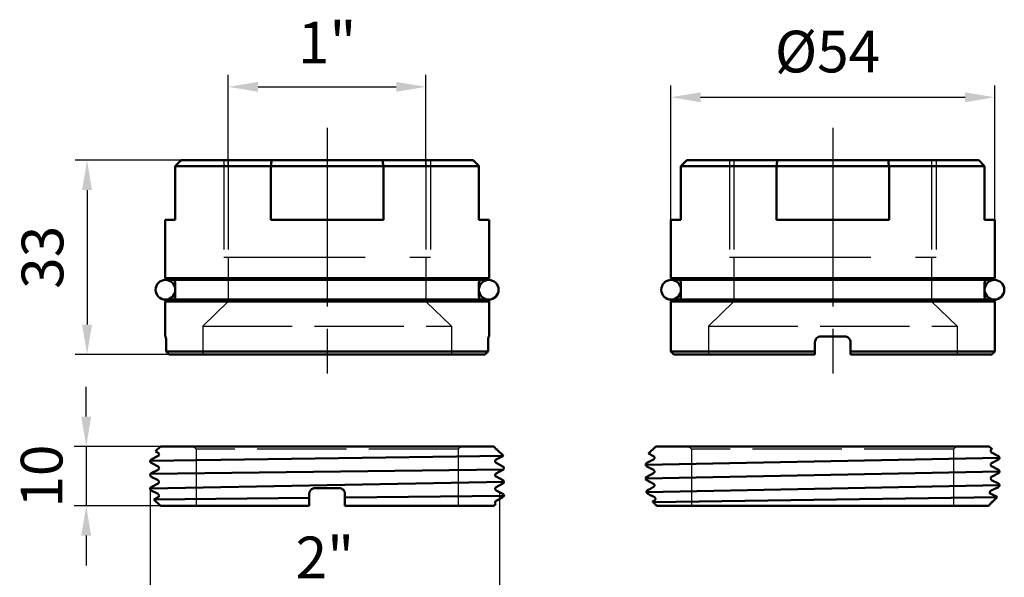
# Model space of a CAD drawing. Units: millimetres. Extents: x 224 to 396, y 147 to 352.
# Drawn here: x 224 to 389, y 258 to 352 of the extents above; entities that cross this region are included whole.
import ezdxf

# ---------------------------------------------------------------- set-up
doc = ezdxf.new("R2010")
doc.units = ezdxf.units.MM
doc.header["$LTSCALE"] = 5
for name, pattern in [('AM_DIN_F_W050', [6.25, 4.75, -1.5]), ('AM_ISO02W050', [7.5, 6, -1.5]), ('AM_ISO02W050x2', [3.75, 3, -0.75]), ('AM_ISO08W050', [18, 12, -1.5, 3, -1.5]), ('AM_ISO08W050x2', [9, 6, -0.75, 1.5, -0.75])]:
    doc.linetypes.add(name, pattern=pattern)
for name, color, linetype, lineweight in [('AM_0 ( Kontur 0.5 )', 7, 'Continuous', 50), ('AM_3', 6, 'AM_DIN_F_W050', 25), ('AM_3 ( Verdeckt )', 6, 'AM_ISO02W050', 25), ('AM_5', 3, 'Continuous', 25), ('AM_5 ( Bemassung)', 3, 'Continuous', 25), ('AM_7 (Mittellinie)', 4, 'AM_ISO08W050', 25), ('Sichtbar (ISO)', 7, 'Continuous', 50), ('Verdeckt (ISO)', 7, 'Continuous', 35)]:
    doc.layers.add(name, color=color, linetype=linetype, lineweight=lineweight)
doc.styles.get("Standard").update_dxf_attribs({"font": 'arial.ttf'})
doc.dimstyles.new('BENUTZERDEFINIERTE NORM$0', dxfattribs={"dimtxt": 3.5, "dimasz": 2.5, "dimexe": 1, "dimexo": 0, "dimgap": 1.5, "dimtad": 1, "dimdsep": 46, "dimtxsty": 'Standard', "dimcen": 0, "dimclrd": 256, "dimclre": 256, "dimclrt": 6, "dimadec": 0, "dimazin": 2, "dimtp": 0.1, "dimtm": 0.1, "dimtfac": 0.71, "dimtmove": 0, "dimatfit": 3, "dimfxl": 1, "dimlwd": -1, "dimlwe": -1, "dimarcsym": 0})

# ---------------------------------------------------------------- blocks, each defined once
blk = doc.blocks.new('*D10')
at = {"layer": 'AM_5 ( Bemassung)', "transparency": 16777216}
for p, q in [((250.99, 328.28), (233.18, 328.28)), ((235.18, 323.28), (235.18, 300.68)), ((248.96, 295.68), (233.18, 295.68))]:
    blk.add_line(p, q, dxfattribs=at)
for points in [[(234.35, 323.28), (236.01, 323.28), (235.18, 328.28)], [(234.35, 300.68), (236.01, 300.68), (235.18, 295.68)]]:
    blk.add_solid(points, dxfattribs=at)
at = {"layer": 'Defpoints', "color": 0, "transparency": 16777216}
for p in [(250.99, 328.28), (235.18, 295.68), (248.96, 295.68)]:
    blk.add_point(p, dxfattribs=at)
at = {"layer": 'AM_5 ( Bemassung)', "color": 6, "transparency": 16777216, "insert": (228.6, 311.98), "char_height": 7, "attachment_point": 5, "rotation": 90}
blk.add_mtext('33', dxfattribs=at)
blk = doc.blocks.new('*D11')
at = {"layer": 'AM_5 ( Bemassung)', "transparency": 16777216}
for p, q in [((258.89, 327.28), (258.89, 342.62)), ((292.09, 327.28), (292.09, 342.62)), ((263.89, 340.62), (287.09, 340.62))]:
    blk.add_line(p, q, dxfattribs=at)
for points in [[(263.89, 341.45), (263.89, 339.79), (258.89, 340.62)], [(287.09, 341.45), (287.09, 339.79), (292.09, 340.62)]]:
    blk.add_solid(points, dxfattribs=at)
at = {"layer": 'Defpoints', "color": 0, "transparency": 16777216}
for p in [(292.09, 340.62), (258.89, 327.28), (292.09, 327.28)]:
    blk.add_point(p, dxfattribs=at)
at = {"layer": 'AM_5 ( Bemassung)', "color": 6, "transparency": 16777216, "insert": (275.49, 347.14), "char_height": 7, "attachment_point": 5}
blk.add_mtext('1"', dxfattribs=at)
blk = doc.blocks.new('*D12')
at = {"layer": 'AM_5 ( Bemassung)', "transparency": 16777216}
for p, q in [((333.2, 313.38), (333.2, 340.87)), ((387.6, 313.38), (387.6, 340.87)), ((338.2, 338.87), (382.6, 338.87))]:
    blk.add_line(p, q, dxfattribs=at)
for points in [[(338.2, 339.7), (338.2, 338.04), (333.2, 338.87)], [(382.6, 339.7), (382.6, 338.04), (387.6, 338.87)]]:
    blk.add_solid(points, dxfattribs=at)
at = {"layer": 'Defpoints', "color": 0, "transparency": 16777216}
for p in [(387.6, 338.87), (333.2, 313.38), (387.6, 313.38)]:
    blk.add_point(p, dxfattribs=at)
at = {"layer": 'AM_5 ( Bemassung)', "color": 6, "transparency": 16777216, "insert": (359.52, 345.64), "char_height": 7, "attachment_point": 5}
blk.add_mtext('%%c54', dxfattribs=at)
blk = doc.blocks.new('*D15')
at = {"layer": 'AM_5', "transparency": 16777216}
for p, q in [((235.04, 285.22), (235.04, 290.22)), ((252.99, 280.22), (233.04, 280.22)), ((235.04, 280.22), (235.04, 270.22)), ((253.49, 270.22), (233.04, 270.22)), ((235.04, 265.22), (235.04, 260.22))]:
    blk.add_line(p, q, dxfattribs=at)
for points in [[(234.2, 285.22), (235.87, 285.22), (235.04, 280.22)], [(234.2, 265.22), (235.87, 265.22), (235.04, 270.22)]]:
    blk.add_solid(points, dxfattribs=at)
at = {"layer": 'Defpoints', "color": 0, "transparency": 16777216}
for p in [(252.99, 280.22), (235.04, 270.22), (253.49, 270.22)]:
    blk.add_point(p, dxfattribs=at)
at = {"layer": 'AM_5', "color": 6, "transparency": 16777216, "insert": (228.46, 275.22), "char_height": 7, "attachment_point": 5, "rotation": 90}
blk.add_mtext('10', dxfattribs=at)
blk = doc.blocks.new('*D16')
at = {"layer": 'AM_5', "transparency": 16777216}
for p, q in [((245.79, 273.1), (245.8, 252.13)), ((304.44, 272.53), (304.46, 252.17)), ((250.8, 254.14), (299.45, 254.16))]:
    blk.add_line(p, q, dxfattribs=at)
for points in [[(250.8, 254.97), (250.8, 253.3), (245.8, 254.13)], [(299.45, 255), (299.45, 253.33), (304.45, 254.17)]]:
    blk.add_solid(points, dxfattribs=at)
at = {"layer": 'Defpoints', "color": 0, "transparency": 16777216}
for p in [(245.79, 273.1), (304.44, 272.53), (304.45, 254.17)]:
    blk.add_point(p, dxfattribs=at)
at = {"layer": 'AM_5', "color": 6, "transparency": 16777216, "insert": (275.11, 260.66), "char_height": 7, "attachment_point": 5, "rotation": 0.0339}
blk.add_mtext('2"', dxfattribs=at)

msp = doc.modelspace()

# ---------------------------------------------------------------- linework, layer by layer
at = {"layer": 'AM_0 ( Kontur 0.5 )'}
for p, q in [((305.081, 278.632), (245.789, 277.774)), ((388.379, 278.298), (328.977, 277.143)), ((245.836, 275.582), (305.117, 276.359)), ((328.977, 274.829), (388.38, 275.993)), ((305.191, 274.257), (245.788, 273.154)), ((388.38, 273.727), (329.127, 272.532)), ((246.408, 271.313), (272.49, 271.584)), ((278.49, 271.647), (305.191, 271.924)), ((330.228, 270.831), (388.014, 271.712))]:
    msp.add_line(p, q, dxfattribs=at)
for centre in [(248.339, 306.532), (302.639, 306.532), (333.249, 306.532), (387.549, 306.532)]:
    msp.add_circle(centre, 1.65, dxfattribs=at)
at = {"layer": 'AM_3'}
for p, q in [((258.127, 312.019), (292.852, 312.019)), ((343.036, 312.019), (377.761, 312.019))]:
    msp.add_line(p, q, dxfattribs=at)
at = {"layer": 'AM_3 ( Verdeckt )', "linetype": 'AM_ISO02W050x2'}
for p, q in [((258.127, 328.322), (258.127, 312.019)), ((258.889, 328.282), (258.889, 311.979)), ((292.089, 328.282), (292.089, 311.979)), ((292.852, 328.322), (292.852, 312.019)), ((343.036, 328.322), (343.036, 312.019)), ((343.799, 328.282), (343.799, 311.979)), ((376.999, 328.282), (376.999, 311.979)), ((377.761, 328.322), (377.761, 312.019)), ((258.889, 311.979), (258.889, 304.582)), ((292.089, 311.979), (292.089, 304.582)), ((343.799, 311.979), (343.799, 304.582)), ((376.999, 311.979), (376.999, 304.582)), ((258.889, 304.582), (254.632, 300.421)), ((292.089, 304.582), (296.347, 300.421)), ((343.799, 304.582), (339.541, 300.421)), ((376.999, 304.582), (381.256, 300.421)), ((254.632, 300.421), (254.632, 295.682)), ((254.632, 300.421), (296.347, 300.421)), ((296.347, 300.421), (296.347, 295.682)), ((339.541, 300.421), (339.541, 295.682)), ((339.541, 300.421), (381.256, 300.421)), ((381.256, 300.421), (381.256, 295.682)), ((253.489, 279.725), (252.989, 280.225)), ((297.489, 279.725), (253.489, 279.725)), ((253.489, 279.725), (253.489, 270.225)), ((297.489, 279.725), (297.989, 280.225)), ((297.489, 279.725), (297.489, 270.225)), ((336.678, 279.725), (336.178, 280.225)), ((380.678, 279.725), (336.678, 279.725)), ((336.678, 279.725), (336.678, 270.225)), ((380.678, 279.725), (381.178, 280.225)), ((380.678, 279.725), (380.678, 270.225))]:
    msp.add_line(p, q, dxfattribs=at)
at = {"layer": 'AM_7 (Mittellinie)', "linetype": 'AM_ISO08W050x2'}
for p, q in [((275.489, 333.733), (275.489, 290.225)), ((360.399, 333.733), (360.399, 290.225))]:
    msp.add_line(p, q, dxfattribs=at)
at = {"layer": 'Sichtbar (ISO)'}
for p, q in [((249.989, 327.282), (250.989, 328.282)), ((250.989, 328.282), (266.206, 328.282)), ((266.206, 328.282), (284.773, 328.282)), ((284.773, 328.282), (299.989, 328.282)), ((299.995, 328.277), (300.995, 327.277)), ((334.899, 327.282), (335.898, 328.282)), ((335.899, 328.282), (351.115, 328.282)), ((351.115, 328.282), (369.682, 328.282)), ((369.682, 328.282), (384.899, 328.282)), ((385.899, 327.282), (384.899, 328.282)), ((249.989, 327.282), (266.024, 327.282)), ((249.989, 327.282), (249.989, 318.282)), ((266.024, 327.282), (266.024, 318.282)), ((266.024, 327.282), (284.955, 327.282)), ((284.955, 327.282), (300.989, 327.282)), ((284.955, 327.282), (284.955, 318.282)), ((300.989, 327.282), (300.989, 318.282)), ((334.899, 327.282), (350.933, 327.282)), ((334.899, 327.282), (334.899, 318.282)), ((350.933, 327.282), (350.933, 318.282)), ((350.933, 327.282), (369.864, 327.282)), ((369.864, 327.282), (385.899, 327.282)), ((369.864, 327.282), (369.864, 318.282)), ((385.899, 327.282), (385.899, 318.282)), ((248.289, 318.282), (249.989, 318.282)), ((248.289, 318.282), (248.289, 308.482)), ((266.024, 318.282), (284.955, 318.282)), ((300.989, 318.282), (302.689, 318.282)), ((302.689, 318.282), (302.689, 308.482)), ((333.199, 318.282), (334.899, 318.282)), ((333.199, 318.282), (333.199, 308.482)), ((350.933, 318.282), (369.864, 318.282)), ((385.899, 318.282), (387.599, 318.282)), ((387.599, 318.282), (387.599, 308.482)), ((248.289, 308.482), (302.689, 308.482)), ((248.589, 308.182), (248.289, 308.482)), ((248.589, 308.182), (302.389, 308.182)), ((249.989, 307.682), (249.989, 305.382)), ((300.989, 307.682), (300.989, 305.382)), ((302.389, 308.182), (302.689, 308.482)), ((333.199, 308.482), (387.599, 308.482)), ((333.499, 308.182), (333.199, 308.482)), ((333.499, 308.182), (387.299, 308.182)), ((334.899, 307.682), (334.899, 305.382)), ((385.899, 307.682), (385.899, 305.382)), ((387.299, 308.182), (387.599, 308.482)), ((248.589, 304.882), (248.289, 304.582)), ((248.289, 304.582), (302.689, 304.582)), ((248.289, 304.582), (248.289, 298.682)), ((248.589, 304.882), (302.389, 304.882)), ((302.389, 304.882), (302.689, 304.582)), ((302.689, 304.582), (302.689, 298.682)), ((333.499, 304.882), (333.199, 304.582)), ((333.199, 304.582), (387.599, 304.582)), ((333.199, 304.582), (333.199, 296.182)), ((333.499, 304.882), (387.299, 304.882)), ((387.299, 304.882), (387.599, 304.582)), ((387.599, 304.582), (387.599, 296.182)), ((248.289, 298.682), (248.363, 298.682)), ((248.455, 297.682), (248.455, 296.182)), ((302.524, 297.682), (302.524, 296.182)), ((302.616, 298.682), (302.689, 298.682)), ((357.399, 297.682), (357.399, 296.182)), ((358.399, 298.682), (362.399, 298.682)), ((363.399, 297.682), (363.399, 296.182)), ((248.455, 296.182), (302.524, 296.182)), ((333.199, 296.182), (357.399, 296.182)), ((333.699, 295.682), (333.199, 296.182)), ((357.399, 295.682), (357.399, 296.182)), ((363.399, 296.182), (363.399, 295.682)), ((363.399, 296.182), (387.599, 296.182)), ((387.099, 295.682), (387.599, 296.182)), ((248.959, 295.682), (302.02, 295.682)), ((333.699, 295.682), (357.399, 295.682)), ((363.399, 295.682), (387.099, 295.682)), ((247.487, 280.225), (246.651, 279.388)), ((303.491, 280.225), (247.487, 280.225)), ((303.491, 280.225), (303.714, 280.002)), ((303.877, 279.756), (304.032, 279.675)), ((304.06, 279.657), (305.081, 278.635)), ((330.676, 280.225), (329.46, 279.009)), ((386.68, 280.225), (330.676, 280.225)), ((386.68, 280.225), (387.138, 279.768)), ((387.135, 279.762), (387.063, 279.724)), ((245.967, 278.011), (247.105, 278.603)), ((247.1, 279.15), (246.654, 279.382)), ((305.012, 278.585), (303.875, 277.993)), ((329.159, 277.435), (330.294, 278.026)), ((330.294, 278.57), (329.463, 279.003)), ((388.199, 278.007), (387.063, 277.415)), ((387.066, 279.179), (388.201, 278.588)), ((247.104, 276.838), (245.967, 277.431)), ((245.967, 275.702), (247.104, 276.294)), ((305.009, 276.275), (303.874, 275.684)), ((303.875, 277.449), (305.012, 276.856)), ((328.977, 277.143), (328.977, 277.143)), ((330.294, 276.261), (329.156, 276.853)), ((387.063, 276.871), (388.201, 276.279)), ((247.105, 274.529), (245.967, 275.122)), ((303.874, 275.14), (305.012, 274.547)), ((330.293, 273.952), (329.156, 274.544)), ((329.159, 275.126), (330.294, 275.717)), ((388.201, 275.699), (387.063, 275.106)), ((387.063, 274.562), (388.201, 273.97)), ((245.967, 273.393), (247.105, 273.985)), ((247.105, 272.22), (245.967, 272.813)), ((273.489, 273.225), (277.489, 273.225)), ((305.008, 273.965), (303.874, 273.375)), ((303.874, 272.831), (305.012, 272.238)), ((329.942, 273.225), (330.293, 273.408)), ((329.942, 273.225), (329.972, 273.225)), ((387.856, 273.225), (387.884, 273.225)), ((388.201, 273.39), (387.884, 273.225)), ((388.38, 273.68), (388.38, 273.68)), ((247.487, 270.225), (246.405, 271.307)), ((246.408, 271.313), (247.105, 271.676)), ((272.489, 271.662), (272.489, 272.205)), ((272.489, 271.662), (272.489, 270.225)), ((278.489, 270.225), (278.489, 271.712)), ((304.806, 271.551), (303.874, 271.066)), ((304.839, 271.572), (305.191, 271.924)), ((272.489, 270.225), (247.487, 270.225)), ((303.491, 270.225), (278.489, 270.225)), ((303.491, 270.225), (303.821, 270.555)), ((386.519, 270.225), (330.838, 270.225))]:
    msp.add_line(p, q, dxfattribs=at)
for centre, radius, start, end in [((249.489, 307.682), 0.5, 0, 90), ((301.489, 307.682), 0.5, 90, 180), ((334.399, 307.682), 0.5, 0, 90), ((386.399, 307.682), 0.5, 90, 180), ((249.489, 305.382), 0.5, 270, 0), ((301.489, 305.382), 0.5, 180, 270), ((334.399, 305.382), 0.5, 270, 0), ((386.399, 305.382), 0.5, 180, 270), ((-4828.872, 5515.768), 7397.029, 314.8348567, 314.8511864), ((-4815.683, 5502.505), 7378.324, 314.8348431, 314.850672)]:
    msp.add_arc(centre, radius, start, end, dxfattribs=at)
for centre, major_axis, ratio, start_param, end_param in [((845.591, 275.24), (-584.221, 0), 0.7071068, 6.1544326, 6.1568731), ((-294.613, 275.24), (584.222, 0), 0.7071068, 0.1263122, 0.1287527), ((930.501, 275.24), (-584.222, 0), 0.7071068, 6.1544327, 6.1568732), ((-209.705, 275.24), (584.223, 0), 0.7071068, 0.1263121, 0.1287526), ((329.348, 272.239), (-1.025, 0.529), 0.0138027, 4.6595969, 4.7668783)]:
    msp.add_ellipse(centre, major_axis=major_axis, ratio=ratio, start_param=start_param, end_param=end_param, dxfattribs=at)
for points, knots in [([(248.363, 298.682), (248.372, 298.682), (248.383, 298.657), (248.405, 298.555), (248.416, 298.478), (248.433, 298.3), (248.442, 298.188), (248.453, 297.942), (248.455, 297.808), (248.455, 297.682)], [0.45259479, 0.45259479, 0.45259479, 0.45259479, 0.49041474, 0.49041474, 0.5282347, 0.5282347, 0.56590575, 0.56590575, 0.6035768, 0.6035768, 0.6035768, 0.6035768]), ([(302.524, 297.682), (302.524, 297.808), (302.526, 297.942), (302.537, 298.188), (302.545, 298.3), (302.563, 298.478), (302.574, 298.555), (302.596, 298.657), (302.607, 298.682), (302.616, 298.682)], [0, 0, 0, 0, 0.03767105, 0.03767105, 0.0753421, 0.0753421, 0.11316206, 0.11316206, 0.15098201, 0.15098201, 0.15098201, 0.15098201]), ([(357.399, 297.682), (357.399, 297.808), (357.424, 297.942), (357.526, 298.188), (357.602, 298.3), (357.78, 298.478), (357.892, 298.555), (358.139, 298.657), (358.273, 298.682), (358.399, 298.682)], [-0.30178839, -0.30178839, -0.30178839, -0.30178839, -0.26411734, -0.26411734, -0.22644629, -0.22644629, -0.18862633, -0.18862633, -0.15080638, -0.15080638, -0.15080638, -0.15080638]), ([(362.399, 298.682), (362.524, 298.682), (362.658, 298.657), (362.905, 298.555), (363.017, 298.478), (363.195, 298.3), (363.272, 298.188), (363.373, 297.942), (363.399, 297.808), (363.399, 297.682)], [0.45259479, 0.45259479, 0.45259479, 0.45259479, 0.49041474, 0.49041474, 0.5282347, 0.5282347, 0.56590575, 0.56590575, 0.6035768, 0.6035768, 0.6035768, 0.6035768]), ([(303.714, 280.002), (303.719, 279.951), (303.736, 279.905), (303.778, 279.835), (303.802, 279.81), (303.845, 279.774), (303.862, 279.764), (303.875, 279.758)], [0, 0, 0, 0, 0.023494959, 0.023494959, 0.046463617, 0.046463617, 0.074617606, 0.074617606, 0.074617606, 0.074617606]), ([(387.064, 279.724), (387.048, 279.716), (387.024, 279.704), (386.973, 279.652), (386.952, 279.626), (386.913, 279.55), (386.899, 279.493), (386.905, 279.388), (386.918, 279.344), (386.956, 279.273), (386.98, 279.245), (387.023, 279.204), (387.041, 279.193), (387.058, 279.183), (387.061, 279.182), (387.064, 279.18)], [0, 0, 0, 0, 0.03513839, 0.03513839, 0.05525492, 0.05525492, 0.08126332, 0.08126332, 0.10288936, 0.10288936, 0.12546473, 0.12546473, 0.15139699, 0.15139699, 0.15776705, 0.15776705, 0.15776705, 0.15776705]), ([(245.788, 277.723), (245.789, 277.774), (245.803, 277.826), (245.841, 277.901), (245.863, 277.928), (245.909, 277.975), (245.933, 277.99), (245.957, 278.005), (245.962, 278.007), (245.967, 278.01)], [0.00041103, 0.00041103, 0.00041103, 0.00041103, 0.023839511, 0.023839511, 0.044680199, 0.044680199, 0.0716928, 0.0716928, 0.079859506, 0.079859506, 0.079859506, 0.079859506]), ([(247.105, 278.603), (247.12, 278.611), (247.144, 278.624), (247.196, 278.676), (247.217, 278.703), (247.255, 278.779), (247.269, 278.837), (247.263, 278.941), (247.249, 278.985), (247.211, 279.056), (247.187, 279.084), (247.144, 279.124), (247.126, 279.135), (247.11, 279.144), (247.107, 279.146), (247.105, 279.147)], [0, 0, 0, 0, 0.03565647, 0.03565647, 0.05590273, 0.05590273, 0.08201407, 0.08201407, 0.10361272, 0.10361272, 0.12636944, 0.12636944, 0.15247308, 0.15247308, 0.15821726, 0.15821726, 0.15821726, 0.15821726]), ([(303.875, 277.993), (303.859, 277.985), (303.835, 277.972), (303.784, 277.92), (303.762, 277.893), (303.724, 277.818), (303.71, 277.76), (303.716, 277.656), (303.729, 277.612), (303.767, 277.541), (303.791, 277.513), (303.834, 277.472), (303.852, 277.461), (303.869, 277.452), (303.872, 277.45), (303.875, 277.449)], [0, 0, 0, 0, 0.03535949, 0.03535949, 0.0554897, 0.0554897, 0.08144904, 0.08144904, 0.1029965, 0.1029965, 0.12555285, 0.12555285, 0.15137625, 0.15137625, 0.15761896, 0.15761896, 0.15761896, 0.15761896]), ([(330.294, 278.026), (330.309, 278.034), (330.334, 278.047), (330.386, 278.1), (330.407, 278.126), (330.445, 278.203), (330.458, 278.261), (330.452, 278.365), (330.438, 278.408), (330.4, 278.48), (330.376, 278.507), (330.333, 278.547), (330.315, 278.558), (330.299, 278.567), (330.296, 278.569), (330.294, 278.57)], [0, 0, 0, 0, 0.03578889, 0.03578889, 0.05609825, 0.05609825, 0.0823061, 0.0823061, 0.10394524, 0.10394524, 0.12682152, 0.12682152, 0.15308911, 0.15308911, 0.15864153, 0.15864153, 0.15864153, 0.15864153]), ([(388.38, 278.298), (388.38, 278.246), (388.366, 278.193), (388.328, 278.117), (388.306, 278.09), (388.259, 278.043), (388.236, 278.028), (388.212, 278.014), (388.206, 278.011), (388.201, 278.008)], [0, 0, 0, 0, 0.023832205, 0.023832205, 0.044667327, 0.044667327, 0.071663628, 0.071663628, 0.080140184, 0.080140184, 0.080140184, 0.080140184]), ([(388.207, 278.584), (388.229, 278.572), (388.258, 278.554), (388.312, 278.496), (388.333, 278.468), (388.367, 278.393), (388.379, 278.345), (388.379, 278.298)], [0.003194049, 0.003194049, 0.003194049, 0.003194049, 0.037610065, 0.037610065, 0.058035818, 0.058035818, 0.079760002, 0.079760002, 0.079760002, 0.079760002]), ([(245.967, 277.431), (245.944, 277.443), (245.913, 277.46), (245.855, 277.521), (245.834, 277.549), (245.8, 277.625), (245.788, 277.673), (245.788, 277.721)], [0, 0, 0, 0, 0.037767037, 0.037767037, 0.058284812, 0.058284812, 0.080123756, 0.080123756, 0.080123756, 0.080123756]), ([(247.104, 276.294), (247.12, 276.302), (247.144, 276.315), (247.195, 276.367), (247.216, 276.393), (247.255, 276.469), (247.269, 276.527), (247.263, 276.631), (247.25, 276.675), (247.212, 276.746), (247.188, 276.774), (247.145, 276.815), (247.126, 276.826), (247.11, 276.835), (247.107, 276.837), (247.104, 276.838)], [0, 0, 0, 0, 0.03526332, 0.03526332, 0.05540446, 0.05540446, 0.08143978, 0.08143978, 0.10305994, 0.10305994, 0.12569034, 0.12569034, 0.15168169, 0.15168169, 0.15790471, 0.15790471, 0.15790471, 0.15790471]), ([(305.012, 276.856), (305.035, 276.844), (305.066, 276.827), (305.124, 276.766), (305.145, 276.738), (305.18, 276.662), (305.191, 276.613), (305.191, 276.566)], [0, 0, 0, 0, 0.037603408, 0.037603408, 0.05805283, 0.05805283, 0.079833719, 0.079833719, 0.079833719, 0.079833719]), ([(305.191, 276.566), (305.191, 276.515), (305.177, 276.462), (305.139, 276.386), (305.117, 276.359), (305.071, 276.312), (305.048, 276.297), (305.023, 276.282), (305.018, 276.279), (305.012, 276.276)], [0, 0, 0, 0, 0.023657011, 0.023657011, 0.044358848, 0.044358848, 0.071080919, 0.071080919, 0.079913387, 0.079913387, 0.079913387, 0.079913387]), ([(328.977, 277.143), (328.977, 277.195), (328.991, 277.248), (329.029, 277.324), (329.051, 277.351), (329.097, 277.398), (329.121, 277.413), (329.145, 277.428), (329.15, 277.431), (329.156, 277.433)], [0, 0, 0, 0, 0.023776569, 0.023776569, 0.044569415, 0.044569415, 0.071479489, 0.071479489, 0.080212952, 0.080212952, 0.080212952, 0.080212952]), ([(329.156, 276.853), (329.133, 276.865), (329.102, 276.883), (329.044, 276.944), (329.023, 276.972), (328.988, 277.047), (328.977, 277.096), (328.977, 277.143)], [0, 0, 0, 0, 0.037707928, 0.037707928, 0.058201198, 0.058201198, 0.080019624, 0.080019624, 0.080019624, 0.080019624]), ([(330.294, 275.717), (330.309, 275.725), (330.334, 275.738), (330.385, 275.79), (330.407, 275.817), (330.445, 275.894), (330.458, 275.952), (330.452, 276.056), (330.438, 276.099), (330.4, 276.171), (330.376, 276.198), (330.333, 276.238), (330.315, 276.249), (330.299, 276.258), (330.296, 276.26), (330.294, 276.261)], [0, 0, 0, 0, 0.03576869, 0.03576869, 0.05606104, 0.05606104, 0.0822357, 0.0822357, 0.1038564, 0.1038564, 0.12669493, 0.12669493, 0.15290591, 0.15290591, 0.15849813, 0.15849813, 0.15849813, 0.15849813]), ([(387.063, 277.415), (387.048, 277.407), (387.023, 277.394), (386.971, 277.342), (386.95, 277.315), (386.912, 277.239), (386.899, 277.181), (386.905, 277.077), (386.919, 277.033), (386.957, 276.962), (386.981, 276.934), (387.024, 276.894), (387.042, 276.883), (387.058, 276.874), (387.061, 276.873), (387.063, 276.871)], [0, 0, 0, 0, 0.03574376, 0.03574376, 0.05604147, 0.05604147, 0.0822412, 0.0822412, 0.10388353, 0.10388353, 0.12674559, 0.12674559, 0.15300042, 0.15300042, 0.15860755, 0.15860755, 0.15860755, 0.15860755]), ([(388.201, 276.279), (388.224, 276.267), (388.255, 276.25), (388.312, 276.189), (388.334, 276.16), (388.368, 276.085), (388.38, 276.036), (388.38, 275.989)], [0, 0, 0, 0, 0.037775882, 0.037775882, 0.058303292, 0.058303292, 0.08015864, 0.08015864, 0.08015864, 0.08015864]), ([(245.788, 275.412), (245.788, 275.463), (245.802, 275.517), (245.84, 275.593), (245.862, 275.62), (245.909, 275.666), (245.932, 275.682), (245.956, 275.696), (245.962, 275.699), (245.967, 275.702)], [0, 0, 0, 0, 0.023857106, 0.023857106, 0.044711178, 0.044711178, 0.07174363, 0.07174363, 0.080192417, 0.080192417, 0.080192417, 0.080192417]), ([(245.967, 275.122), (245.944, 275.134), (245.913, 275.151), (245.855, 275.212), (245.834, 275.24), (245.8, 275.316), (245.788, 275.364), (245.788, 275.412)], [0, 0, 0, 0, 0.037768504, 0.037768504, 0.058286554, 0.058286554, 0.080125508, 0.080125508, 0.080125508, 0.080125508]), ([(247.105, 273.985), (247.12, 273.993), (247.145, 274.006), (247.196, 274.058), (247.217, 274.085), (247.255, 274.162), (247.269, 274.219), (247.263, 274.323), (247.249, 274.367), (247.211, 274.439), (247.187, 274.466), (247.144, 274.506), (247.126, 274.517), (247.11, 274.526), (247.107, 274.528), (247.105, 274.529)], [0, 0, 0, 0, 0.03559468, 0.03559468, 0.05584619, 0.05584619, 0.08200034, 0.08200034, 0.10363987, 0.10363987, 0.12643559, 0.12643559, 0.15261662, 0.15261662, 0.15841182, 0.15841182, 0.15841182, 0.15841182]), ([(303.874, 275.684), (303.859, 275.676), (303.835, 275.663), (303.783, 275.61), (303.762, 275.584), (303.724, 275.507), (303.71, 275.45), (303.716, 275.346), (303.73, 275.302), (303.767, 275.23), (303.792, 275.203), (303.835, 275.163), (303.853, 275.152), (303.869, 275.142), (303.872, 275.141), (303.874, 275.14)], [0, 0, 0, 0, 0.03565099, 0.03565099, 0.05589359, 0.05589359, 0.08199835, 0.08199835, 0.10359383, 0.10359383, 0.12634295, 0.12634295, 0.15243586, 0.15243586, 0.15818831, 0.15818831, 0.15818831, 0.15818831]), ([(305.012, 274.547), (305.035, 274.535), (305.066, 274.518), (305.124, 274.457), (305.145, 274.429), (305.18, 274.353), (305.191, 274.304), (305.191, 274.257)], [0, 0, 0, 0, 0.037658378, 0.037658378, 0.0581327, 0.0581327, 0.079940963, 0.079940963, 0.079940963, 0.079940963]), ([(328.977, 274.834), (328.977, 274.886), (328.991, 274.939), (329.029, 275.015), (329.051, 275.042), (329.098, 275.089), (329.121, 275.104), (329.145, 275.119), (329.151, 275.122), (329.156, 275.124)], [0, 0, 0, 0, 0.023814412, 0.023814412, 0.044636019, 0.044636019, 0.071604948, 0.071604948, 0.080306487, 0.080306487, 0.080306487, 0.080306487]), ([(329.154, 274.545), (329.132, 274.557), (329.101, 274.575), (329.044, 274.635), (329.023, 274.663), (328.988, 274.738), (328.977, 274.787), (328.977, 274.834)], [0.00094672, 0.00094672, 0.00094672, 0.00094672, 0.037741095, 0.037741095, 0.058248598, 0.058248598, 0.080079503, 0.080079503, 0.080079503, 0.080079503]), ([(387.063, 275.106), (387.048, 275.098), (387.023, 275.085), (386.972, 275.033), (386.951, 275.007), (386.913, 274.93), (386.899, 274.873), (386.905, 274.769), (386.919, 274.725), (386.956, 274.653), (386.981, 274.626), (387.024, 274.585), (387.042, 274.574), (387.058, 274.565), (387.061, 274.564), (387.063, 274.562)], [0, 0, 0, 0, 0.03553101, 0.03553101, 0.05576171, 0.05576171, 0.08189382, 0.08189382, 0.10353041, 0.10353041, 0.12629513, 0.12629513, 0.15244071, 0.15244071, 0.15831768, 0.15831768, 0.15831768, 0.15831768]), ([(388.38, 275.989), (388.38, 275.937), (388.366, 275.884), (388.328, 275.808), (388.306, 275.781), (388.259, 275.734), (388.236, 275.719), (388.212, 275.705), (388.207, 275.702), (388.201, 275.699)], [0, 0, 0, 0, 0.023801767, 0.023801767, 0.044613764, 0.044613764, 0.071563102, 0.071563102, 0.080106817, 0.080106817, 0.080106817, 0.080106817]), ([(245.788, 273.103), (245.788, 273.154), (245.802, 273.208), (245.84, 273.284), (245.862, 273.311), (245.909, 273.357), (245.932, 273.373), (245.956, 273.387), (245.962, 273.39), (245.967, 273.393)], [0, 0, 0, 0, 0.023849721, 0.023849721, 0.044698257, 0.044698257, 0.071717362, 0.071717362, 0.080272965, 0.080272965, 0.080272965, 0.080272965]), ([(245.967, 272.813), (245.944, 272.825), (245.913, 272.842), (245.855, 272.903), (245.834, 272.931), (245.8, 273.007), (245.788, 273.055), (245.788, 273.103)], [0, 0, 0, 0, 0.037762105, 0.037762105, 0.058277382, 0.058277382, 0.080114223, 0.080114223, 0.080114223, 0.080114223]), ([(272.651, 272.77), (272.689, 272.828), (272.735, 272.885), (272.849, 272.998), (272.923, 273.055), (273.052, 273.125), (273.095, 273.145), (273.184, 273.178), (273.229, 273.192), (273.335, 273.215), (273.398, 273.223), (273.465, 273.225), (273.466, 273.225), (273.469, 273.225), (273.472, 273.225), (273.475, 273.225), (273.475, 273.225), (273.476, 273.225), (273.476, 273.225), (273.477, 273.225), (273.477, 273.225), (273.477, 273.225), (273.477, 273.225), (273.477, 273.225), (273.478, 273.225), (273.478, 273.225), (273.478, 273.225), (273.479, 273.225), (273.479, 273.225), (273.483, 273.225), (273.486, 273.225), (273.489, 273.225)], [0, 0, 0, 0, 0.04009757, 0.04009757, 0.08283362, 0.08283362, 0.10171576, 0.10171576, 0.11803115, 0.11803115, 0.13799853, 0.13799853, 0.1382468, 0.1382468, 0.13908074, 0.13908074, 0.1391941, 0.1391941, 0.13925245, 0.13925245, 0.13929995, 0.13929995, 0.13934332, 0.13934332, 0.13938974, 0.13938974, 0.13945183, 0.13945183, 0.13955182, 0.13955182, 0.14057135, 0.14057135, 0.14057135, 0.14057135]), ([(277.489, 273.225), (277.541, 273.225), (277.591, 273.221), (277.661, 273.21), (277.683, 273.206), (277.737, 273.194), (277.768, 273.186), (277.843, 273.162), (277.885, 273.144), (278.011, 273.084), (278.084, 273.033), (278.195, 272.937), (278.239, 272.89), (278.276, 272.843)], [0.00002989, 0.00002989, 0.00002989, 0.00002989, 0.01555186, 0.01555186, 0.0229168, 0.0229168, 0.03407066, 0.03407066, 0.05163768, 0.05163768, 0.09148941, 0.09148941, 0.12539896, 0.12539896, 0.12539896, 0.12539896]), ([(278.276, 272.843), (278.285, 272.831), (278.295, 272.817), (278.327, 272.773), (278.35, 272.737), (278.394, 272.654), (278.412, 272.612), (278.439, 272.54), (278.451, 272.501), (278.469, 272.427), (278.475, 272.395), (278.482, 272.349), (278.484, 272.334), (278.486, 272.306), (278.487, 272.293), (278.488, 272.283)], [0, 0, 0, 0, 0.008238349, 0.008238349, 0.023206929, 0.023206929, 0.039406882, 0.039406882, 0.057952558, 0.057952558, 0.07509895, 0.07509895, 0.085415901, 0.085415901, 0.095742531, 0.095742531, 0.095742531, 0.095742531]), ([(303.874, 273.375), (303.859, 273.367), (303.834, 273.354), (303.782, 273.301), (303.761, 273.274), (303.723, 273.198), (303.71, 273.14), (303.716, 273.036), (303.73, 272.992), (303.768, 272.921), (303.792, 272.893), (303.835, 272.853), (303.853, 272.842), (303.869, 272.833), (303.872, 272.832), (303.874, 272.831)], [0, 0, 0, 0, 0.03578733, 0.03578733, 0.05608869, 0.05608869, 0.08227724, 0.08227724, 0.10390375, 0.10390375, 0.12675939, 0.12675939, 0.15299389, 0.15299389, 0.15855776, 0.15855776, 0.15855776, 0.15855776]), ([(305.191, 274.257), (305.191, 274.206), (305.177, 274.153), (305.139, 274.077), (305.117, 274.05), (305.071, 274.003), (305.048, 273.987), (305.023, 273.973), (305.018, 273.97), (305.012, 273.967)], [0, 0, 0, 0, 0.023691591, 0.023691591, 0.044421153, 0.044421153, 0.071184932, 0.071184932, 0.079854884, 0.079854884, 0.079854884, 0.079854884]), ([(329.279, 272.841), (329.255, 272.828), (329.232, 272.812), (329.194, 272.774), (329.177, 272.752), (329.149, 272.704), (329.138, 272.677), (329.125, 272.621), (329.122, 272.591), (329.124, 272.562)], [0, 0, 0, 0, 0.008918441, 0.008918441, 0.01805293, 0.01805293, 0.027610217, 0.027610217, 0.037044142, 0.037044142, 0.037044142, 0.037044142]), ([(329.972, 273.225), (329.974, 273.225), (329.968, 273.221), (329.949, 273.209), (329.941, 273.204), (329.919, 273.191), (329.902, 273.181), (329.855, 273.154), (329.82, 273.135), (329.707, 273.072), (329.617, 273.023), (329.447, 272.931), (329.364, 272.886), (329.28, 272.841)], [0.00003329, 0.00003329, 0.00003329, 0.00003329, 0.0161624, 0.0161624, 0.02362698, 0.02362698, 0.03484554, 0.03484554, 0.05247408, 0.05247408, 0.08791895, 0.08791895, 0.11825757, 0.11825757, 0.11825757, 0.11825757]), ([(330.293, 273.408), (330.309, 273.416), (330.333, 273.429), (330.385, 273.481), (330.406, 273.508), (330.444, 273.584), (330.458, 273.642), (330.452, 273.746), (330.438, 273.789), (330.401, 273.861), (330.376, 273.889), (330.333, 273.929), (330.315, 273.94), (330.299, 273.949), (330.296, 273.951), (330.293, 273.952)], [0, 0, 0, 0, 0.03559665, 0.03559665, 0.0558176, 0.0558176, 0.08189342, 0.08189342, 0.10347915, 0.10347915, 0.12619044, 0.12619044, 0.15223444, 0.15223444, 0.15807032, 0.15807032, 0.15807032, 0.15807032]), ([(386.93, 272.77), (387.044, 272.828), (387.159, 272.885), (387.383, 272.998), (387.498, 273.055), (387.641, 273.125), (387.682, 273.145), (387.751, 273.178), (387.779, 273.192), (387.829, 273.215), (387.848, 273.223), (387.854, 273.225), (387.854, 273.225), (387.854, 273.225), (387.855, 273.225), (387.855, 273.225), (387.855, 273.225), (387.855, 273.225), (387.855, 273.225), (387.855, 273.225), (387.855, 273.225), (387.855, 273.225), (387.855, 273.225), (387.855, 273.225), (387.855, 273.225), (387.855, 273.225), (387.855, 273.225), (387.855, 273.225), (387.855, 273.225), (387.855, 273.225), (387.855, 273.225), (387.856, 273.225)], [0, 0, 0, 0, 0.04009757, 0.04009757, 0.08283362, 0.08283362, 0.10171576, 0.10171576, 0.11803115, 0.11803115, 0.13799853, 0.13799853, 0.1382468, 0.1382468, 0.13908074, 0.13908074, 0.1391941, 0.1391941, 0.13925245, 0.13925245, 0.13929995, 0.13929995, 0.13934332, 0.13934332, 0.13938974, 0.13938974, 0.13945183, 0.13945183, 0.13955182, 0.13955182, 0.14057135, 0.14057135, 0.14057135, 0.14057135]), ([(388.201, 273.97), (388.224, 273.958), (388.255, 273.941), (388.313, 273.88), (388.334, 273.851), (388.368, 273.776), (388.38, 273.727), (388.38, 273.68)], [0, 0, 0, 0, 0.037713712, 0.037713712, 0.0582117, 0.0582117, 0.080037432, 0.080037432, 0.080037432, 0.080037432]), ([(388.38, 273.68), (388.38, 273.629), (388.366, 273.575), (388.328, 273.499), (388.306, 273.472), (388.26, 273.426), (388.236, 273.41), (388.212, 273.396), (388.207, 273.393), (388.201, 273.39)], [0, 0, 0, 0, 0.023759629, 0.023759629, 0.04453959, 0.04453959, 0.071423177, 0.071423177, 0.080058914, 0.080058914, 0.080058914, 0.080058914]), ([(247.105, 271.676), (247.12, 271.684), (247.145, 271.697), (247.196, 271.75), (247.218, 271.776), (247.256, 271.853), (247.269, 271.911), (247.263, 272.015), (247.249, 272.059), (247.211, 272.13), (247.187, 272.158), (247.144, 272.197), (247.126, 272.209), (247.11, 272.218), (247.107, 272.219), (247.105, 272.22)], [0, 0, 0, 0, 0.03576855, 0.03576855, 0.05607297, 0.05607297, 0.0822779, 0.0822779, 0.10391896, 0.10391896, 0.1267896, 0.1267896, 0.15305265, 0.15305265, 0.15862928, 0.15862928, 0.15862928, 0.15862928]), ([(272.489, 272.225), (272.489, 272.242), (272.49, 272.263), (272.493, 272.31), (272.495, 272.336), (272.506, 272.409), (272.515, 272.45), (272.532, 272.517), (272.545, 272.557), (272.577, 272.637), (272.595, 272.673), (272.625, 272.728), (272.639, 272.752), (272.651, 272.77)], [0.0000471, 0.0000471, 0.0000471, 0.0000471, 0.00912818, 0.00912818, 0.01825628, 0.01825628, 0.03314508, 0.03314508, 0.05594465, 0.05594465, 0.08262889, 0.08262889, 0.10900543, 0.10900543, 0.10900543, 0.10900543]), ([(272.489, 272.205), (272.489, 272.208), (272.489, 272.211), (272.489, 272.218), (272.489, 272.221), (272.489, 272.225)], [0.0000000024, 0.0000000024, 0.0000000024, 0.0000000024, 0.0018896899, 0.0018896899, 0.0038134265, 0.0038134265, 0.0038134265, 0.0038134265]), ([(278.488, 272.283), (278.488, 272.273), (278.489, 272.264), (278.489, 272.244), (278.489, 272.235), (278.489, 272.225)], [0, 0, 0, 0, 0.006348515, 0.006348515, 0.012621618, 0.012621618, 0.012621618, 0.012621618]), ([(278.489, 272.225), (278.489, 272.14), (278.489, 272.055), (278.489, 271.884), (278.489, 271.798), (278.489, 271.712)], [0, 0, 0, 0, 0.0554088, 0.0554088, 0.11140501, 0.11140501, 0.11140501, 0.11140501]), ([(305.012, 272.238), (305.035, 272.226), (305.066, 272.209), (305.124, 272.148), (305.145, 272.12), (305.18, 272.044), (305.191, 271.995), (305.191, 271.948)], [0, 0, 0, 0, 0.037732973, 0.037732973, 0.058242056, 0.058242056, 0.080084016, 0.080084016, 0.080084016, 0.080084016]), ([(305.19, 271.924), (305.19, 271.924), (305.19, 271.924), (305.188, 271.924), (305.186, 271.925), (305.181, 271.925), (305.172, 271.925), (305.163, 271.925), (305.15, 271.925), (305.132, 271.925)], [0.983198953, 0.983198953, 0.983198953, 0.983198953, 0.986666667, 0.986666667, 0.986666667, 0.993333333, 0.993333333, 0.993333333, 1, 1, 1, 1]), ([(329.124, 272.562), (329.125, 272.545), (329.127, 272.528), (329.138, 272.472), (329.152, 272.434), (329.189, 272.375), (329.208, 272.352), (329.251, 272.313), (329.274, 272.296), (329.3, 272.282)], [0, 0, 0, 0, 0.005425775, 0.005425775, 0.017778234, 0.017778234, 0.026597042, 0.026597042, 0.035336148, 0.035336148, 0.035336148, 0.035336148]), ([(329.41, 272.225), (329.526, 272.165), (329.642, 272.105), (329.757, 272.046), (329.872, 271.986), (329.987, 271.927), (330.102, 271.868), (330.216, 271.808), (330.33, 271.75), (330.444, 271.691)], [0.00000292, 0.00000292, 0.00000292, 0.00000292, 0.33333333, 0.33333333, 0.33333333, 0.66666667, 0.66666667, 0.66666667, 1, 1, 1, 1]), ([(330.444, 271.691), (330.476, 271.674), (330.506, 271.651), (330.556, 271.597), (330.577, 271.566), (330.609, 271.487), (330.615, 271.445), (330.615, 271.376), (330.609, 271.333), (330.577, 271.255), (330.556, 271.223), (330.506, 271.169), (330.476, 271.146), (330.444, 271.129)], [0.000003239, 0.000003239, 0.000003239, 0.000003239, 0.011086585, 0.011086585, 0.022144051, 0.022144051, 0.036607816, 0.036607816, 0.05122213, 0.05122213, 0.062464265, 0.062464265, 0.073736754, 0.073736754, 0.073736754, 0.073736754]), ([(386.913, 272.283), (386.855, 272.242), (386.833, 272.263), (386.794, 272.31), (386.779, 272.336), (386.749, 272.409), (386.745, 272.45), (386.745, 272.517), (386.753, 272.557), (386.785, 272.637), (386.81, 272.673), (386.863, 272.728), (386.895, 272.752), (386.93, 272.77)], [0.0000471, 0.0000471, 0.0000471, 0.0000471, 0.00912818, 0.00912818, 0.01825628, 0.01825628, 0.03314508, 0.03314508, 0.05594465, 0.05594465, 0.08262889, 0.08262889, 0.10900543, 0.10900543, 0.10900543, 0.10900543]), ([(386.913, 272.283), (386.932, 272.273), (386.951, 272.264), (386.988, 272.244), (387.007, 272.235), (387.025, 272.225)], [0, 0, 0, 0, 0.006348515, 0.006348515, 0.012621618, 0.012621618, 0.012621618, 0.012621618]), ([(387.025, 272.225), (387.189, 272.14), (387.353, 272.055), (387.683, 271.884), (387.848, 271.798), (388.014, 271.712)], [0, 0, 0, 0, 0.0554088, 0.0554088, 0.11140501, 0.11140501, 0.11140501, 0.11140501]), ([(303.874, 271.066), (303.859, 271.058), (303.835, 271.045), (303.783, 270.993), (303.762, 270.966), (303.724, 270.89), (303.71, 270.832), (303.716, 270.728), (303.73, 270.684), (303.767, 270.613), (303.792, 270.585), (303.815, 270.563), (303.818, 270.561), (303.821, 270.558)], [0, 0, 0, 0, 0.03556673, 0.03556673, 0.05577663, 0.05577663, 0.08183859, 0.08183859, 0.10342027, 0.10342027, 0.12611268, 0.12611268, 0.1297809, 0.1297809, 0.1297809, 0.1297809]), ([(330.444, 271.129), (330.387, 271.099), (330.331, 271.07), (330.218, 271.012), (330.162, 270.982), (330.105, 270.953)], [0.000001659, 0.000001659, 0.000001659, 0.000001659, 0.019057308, 0.019057308, 0.038105123, 0.038105123, 0.038105123, 0.038105123]), ([(330.105, 270.953), (330.228, 270.831), (330.474, 270.587), (330.717, 270.345), (330.838, 270.225)], [0.00007906, 0.00007906, 0.00007906, 0.00007906, 0.5, 1, 1, 1, 1])]:
    msp.add_open_spline(points, degree=3, knots=knots, dxfattribs=at)
for points in [[(248.455, 296.182), (248.512, 296.126), (248.624, 296.015), (248.792, 295.848), (248.903, 295.737), (248.959, 295.682)], [(302.02, 295.682), (302.076, 295.737), (302.187, 295.848), (302.355, 296.015), (302.467, 296.126), (302.524, 296.182)], [(303.875, 279.758), (303.875, 279.758), (303.875, 279.758), (303.875, 279.758)], [(245.967, 278.011), (245.967, 278.011), (245.967, 278.01), (245.966, 278.01)], [(247.104, 279.147), (247.104, 279.147), (247.104, 279.147), (247.105, 279.147)], [(305.081, 278.632), (305.053, 278.608), (305.03, 278.595), (305.012, 278.585)], [(329.463, 279.003), (329.459, 279.005), (329.458, 279.007), (329.46, 279.009)], [(388.201, 278.588), (388.201, 278.588), (388.201, 278.588), (388.201, 278.588)], [(388.201, 278.008), (388.201, 278.008), (388.201, 278.008), (388.201, 278.008)], [(388.379, 278.298), (388.379, 278.298), (388.379, 278.298), (388.379, 278.298)], [(305.191, 276.566), (305.191, 276.566), (305.191, 276.566), (305.191, 276.566)], [(329.156, 277.433), (329.156, 277.433), (329.156, 277.433), (329.156, 277.433)], [(329.156, 276.853), (329.156, 276.853), (329.156, 276.853), (329.156, 276.853)], [(245.967, 275.702), (245.967, 275.702), (245.967, 275.702), (245.967, 275.702)], [(305.012, 274.547), (305.012, 274.547), (305.012, 274.547), (305.012, 274.547)], [(388.201, 275.699), (388.201, 275.699), (388.201, 275.699), (388.201, 275.699)], [(245.966, 272.813), (245.966, 272.813), (245.967, 272.813), (245.967, 272.813)], [(245.967, 273.393), (245.967, 273.393), (245.967, 273.393), (245.967, 273.393)], [(305.191, 274.257), (305.191, 274.257), (305.191, 274.257), (305.191, 274.257)], [(388.202, 273.39), (388.201, 273.39), (388.201, 273.39), (388.201, 273.39)], [(305.012, 272.238), (305.012, 272.238), (305.012, 272.238), (305.012, 272.238)], [(305.191, 271.946), (305.191, 271.939), (305.191, 271.932), (305.19, 271.924)], [(305.191, 271.948), (305.191, 271.948), (305.191, 271.948), (305.191, 271.948)], [(329.131, 272.563), (329.131, 272.563), (329.131, 272.563), (329.131, 272.563)]]:
    msp.add_open_spline(points, degree=3, dxfattribs=at)
at = {"layer": 'Verdeckt (ISO)'}
for p, q in [((303.875, 279.758), (303.877, 279.756)), ((247.105, 279.148), (247.1, 279.15)), ((247.105, 278.603), (247.105, 278.603)), ((303.875, 277.993), (303.875, 277.993)), ((387.064, 279.18), (387.064, 279.18)), ((387.064, 279.18), (387.066, 279.179)), ((388.201, 278.008), (388.199, 278.007)), ((247.104, 276.294), (247.104, 276.294)), ((303.875, 277.449), (303.875, 277.449)), ((305.012, 276.276), (305.009, 276.275)), ((305.012, 276.856), (305.012, 276.856)), ((329.156, 277.433), (329.159, 277.435)), ((330.294, 276.261), (330.294, 276.261)), ((245.788, 275.412), (245.788, 275.412)), ((303.874, 275.14), (303.874, 275.14)), ((328.977, 274.834), (328.977, 274.834)), ((329.156, 275.124), (329.159, 275.126)), ((329.156, 275.124), (329.156, 275.124)), ((387.063, 275.106), (387.063, 275.106)), ((388.38, 275.989), (388.38, 275.989)), ((245.788, 273.103), (245.788, 273.103)), ((247.105, 273.985), (247.105, 273.985)), ((303.874, 272.831), (303.874, 272.831)), ((305.012, 273.967), (305.008, 273.965)), ((329.28, 272.841), (329.279, 272.841)), ((330.293, 273.952), (330.293, 273.952)), ((272.489, 272.225), (272.489, 272.225)), ((272.489, 272.205), (272.489, 271.662)), ((278.489, 272.207), (278.489, 272.225)), ((304.812, 271.554), (304.806, 271.551)), ((330.444, 271.691), (330.444, 271.691))]:
    msp.add_line(p, q, dxfattribs=at)
msp.add_ellipse((278.613, -2776.899), major_axis=(-0.062, 6056.938), ratio=0.0000176, start_param=1.0432553, end_param=1.0433534, dxfattribs=at)
for points in [[(387.064, 279.724), (387.064, 279.724), (387.063, 279.724), (387.063, 279.724)], [(388.201, 278.587), (388.203, 278.586), (388.205, 278.585), (388.207, 278.584)], [(388.379, 278.298), (388.379, 278.298), (388.379, 278.298), (388.379, 278.298)], [(245.788, 277.721), (245.788, 277.721), (245.788, 277.722), (245.788, 277.723)], [(245.788, 277.721), (245.788, 277.721), (245.788, 277.721), (245.788, 277.721)], [(245.966, 277.431), (245.966, 277.431), (245.966, 277.431), (245.967, 277.431)], [(305.013, 276.276), (305.012, 276.276), (305.012, 276.276), (305.012, 276.276)], [(388.201, 276.279), (388.201, 276.279), (388.201, 276.279), (388.201, 276.279)], [(245.966, 275.122), (245.966, 275.122), (245.966, 275.122), (245.967, 275.122)], [(329.156, 274.544), (329.155, 274.545), (329.154, 274.545), (329.154, 274.545)], [(388.201, 273.97), (388.201, 273.97), (388.201, 273.97), (388.201, 273.97)], [(305.19, 271.924), (305.19, 271.924), (305.19, 271.924), (305.19, 271.924)], [(305.191, 271.948), (305.191, 271.947), (305.191, 271.947), (305.191, 271.946)], [(329.127, 272.532), (329.128, 272.543), (329.129, 272.553), (329.131, 272.563)], [(303.874, 271.066), (303.874, 271.066), (303.874, 271.066), (303.874, 271.066)]]:
    msp.add_open_spline(points, degree=3, dxfattribs=at)

# ---------------------------------------------------------------- dimensions: what is measured, and where the dimension line sits
at = {"layer": 'AM_5'}
dim = msp.add_linear_dim(base=(235.036, 270.225), p1=(252.989, 280.225), p2=(253.489, 270.225), angle=90, dimstyle='BENUTZERDEFINIERTE NORM$0', override={"dimscale": 2}, dxfattribs=at)
dim.commit()
dim.dimension.update_dxf_attribs({"geometry": '*D15', "text_midpoint": (235.036, 275.225), "dimtype": 160})
dim = msp.add_linear_dim(base=(304.454, 254.168), p1=(245.788, 273.103), p2=(304.443, 272.534), angle=0.03393, text='2"', dimstyle='BENUTZERDEFINIERTE NORM$0', override={"dimscale": 2}, dxfattribs=at)
dim.commit()
dim.dimension.update_dxf_attribs({"geometry": '*D16', "text_midpoint": (275.118, 254.15), "dimtype": 160})
at = {"layer": 'AM_5 ( Bemassung)'}
dim = msp.add_linear_dim(base=(292.089, 340.621), p1=(258.889, 327.282), p2=(292.089, 327.282), text='1"', dimstyle='BENUTZERDEFINIERTE NORM$0', override={"dimscale": 2}, dxfattribs=at)
dim.commit()
dim.dimension.update_dxf_attribs({"geometry": '*D11', "text_midpoint": (275.489, 347.135)})
dim = msp.add_linear_dim(base=(387.599, 338.869), p1=(333.199, 313.382), p2=(387.599, 313.382), text='%%c<>', dimstyle='BENUTZERDEFINIERTE NORM$0', override={"dimscale": 2, "dimdec": 0}, dxfattribs=at)
dim.commit()
dim.dimension.update_dxf_attribs({"geometry": '*D12', "text_midpoint": (359.524, 338.869), "dimtype": 160})
dim = msp.add_linear_dim(base=(235.179, 295.682), p1=(250.989, 328.282), p2=(248.959, 295.682), angle=90, dimstyle='BENUTZERDEFINIERTE NORM$0', override={"dimscale": 2, "dimdec": 0}, dxfattribs=at)
dim.commit()
dim.dimension.update_dxf_attribs({"geometry": '*D10', "text_midpoint": (228.603, 311.982)})

doc.saveas('drawing.dxf')
